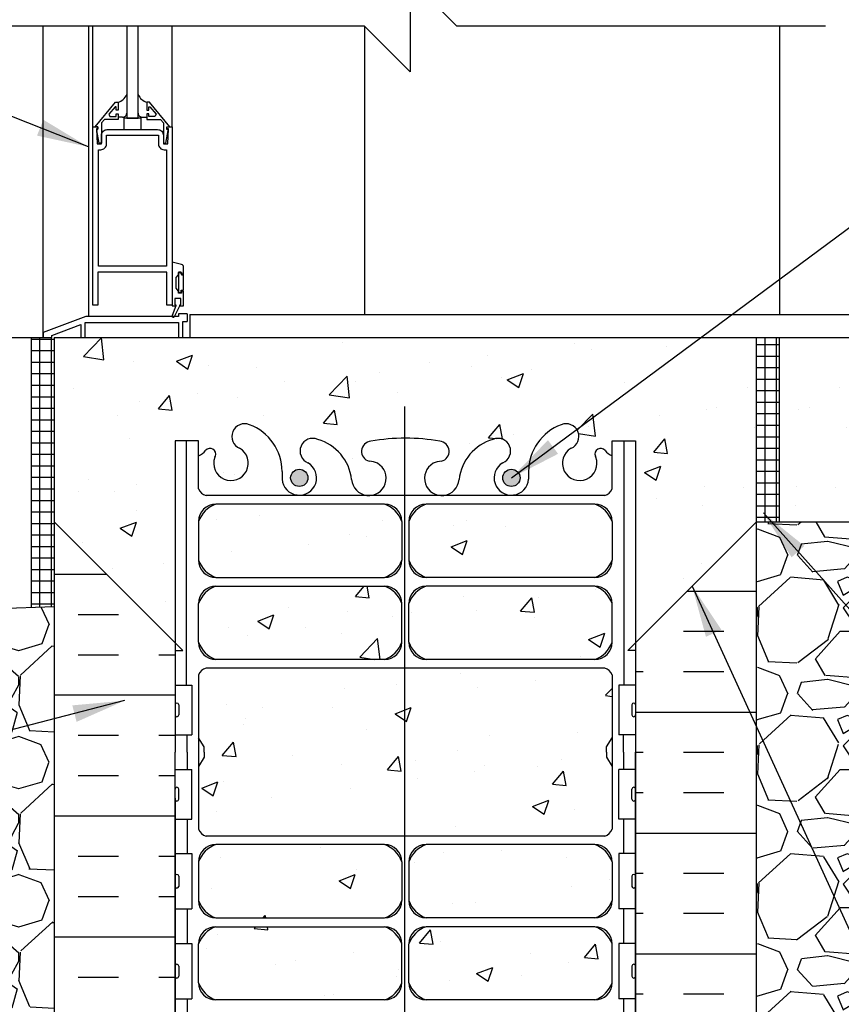
# Model space of a CAD drawing. Units: inches. Extents: x -6.4 to 46.3, y 55.7 to 149.5.
# Drawn here: x 12 to 29.9, y 96.8 to 118.1 of the extents above; entities that cross this region are included whole.
import ezdxf

# ---------------------------------------------------------------- set-up
doc = ezdxf.new("R2010")
doc.units = ezdxf.units.IN
doc.header["$LTSCALE"] = 0.5
doc.header["$MEASUREMENT"] = 0
for name, color, linetype in [('HATCH', 12, 'Continuous'), ('LINE18', 9, 'Continuous'), ('line25', 2, 'Continuous'), ('LINE3', 3, 'Continuous'), ('LINE50', 5, 'Continuous'), ('LINE9', 9, 'Continuous'), ('TEXT', 4, 'Continuous'), ('Web_Edge', 9, 'Continuous')]:
    doc.layers.add(name, color=color, linetype=linetype)
doc.styles.add('DIM', font='romans.shx', dxfattribs={"width": 0.7})
doc.dimstyles.new('ext_12', dxfattribs={"dimscale": 12, "dimtxt": 0.09375, "dimasz": 0.09375, "dimexe": 0.09375, "dimexo": 0.0625, "dimgap": 0.0625, "dimtad": 1, "dimdec": 1, "dimzin": 2, "dimdsep": 46, "dimlunit": 4, "dimtxsty": 'DIM', "dimcen": 0.09, "dimdle": 0.09375, "dimclrt": 4, "dimadec": 0, "dimazin": 0, "dimtfac": 1, "dimtdec": 1, "dimtmove": 1, "dimatfit": 3, "dimfxl": 1, "dimfrac": 2, "dimtolj": 1, "dimtzin": 0, "dimarcsym": 0})

msp = doc.modelspace()

# ---------------------------------------------------------------- hatches: boundary and pattern name
at = {"layer": 'HATCH'}
h = msp.add_hatch(dxfattribs=at)
h.set_pattern_fill('AR-CONC', color=256, scale=0.5)
h.paths.add_polyline_path([(28.0411015, 111.2434075), (12.7911015, 111.2434075), (12.7911015, 107.2434075), (15.4161015, 104.6184075), (15.4161015, 108.9993599), (15.9261004, 108.9993599), (15.926101, 108.677419, 0.1089334971), (16.0787696, 108.7906045, -0.8344002606), (16.2902738, 108.6650601), (16.2785636, 108.6437142, 2.155403934), (16.8172115, 108.838132, -1), (17.0308008, 109.3492342, -0.3112229933), (17.7397752, 108.33324), (17.7392653, 108.1682522, 1.6613820595), (18.3003484, 108.5209926, -1), (18.5139377, 109.0320948, -0.3009499256), (19.250178, 108.1597974, 1.6613820595), (19.8112611, 108.5125378, 0.0556171619), (19.6319628, 108.5581084, -0.8432432356), (19.6662793, 108.9904297, -0.0499324055), (20.4161015, 109.05485, -0.0499324055), (21.1659236, 108.9904297, -0.8432432356), (21.2002401, 108.5581084, 0.0556171619), (21.0209419, 108.5125378, 1.6613820595), (21.582025, 108.1597974, -0.3009499256), (22.3182653, 109.0320948, -1), (22.5318546, 108.5209926, 1.6613820595), (23.0929376, 108.1682522), (23.0924878, 108.3137985, -0.3161137694), (23.8014022, 109.3492342, -1), (24.0149915, 108.838132, 2.155403934), (24.5536393, 108.6437142), (24.5419291, 108.6650601, -0.8343745963), (24.7534284, 108.7906102, 0.1089398157), (24.9061051, 108.6774176), (24.9061051, 108.9993599), (25.4161015, 108.9993599), (25.4161015, 104.6177981), (28.0411015, 107.2434075)])
h.paths.add_polyline_path([(20.3398556, 107.2500544, 0.2256517541), (19.9648556, 107.6250544), (16.3011061, 107.6250544, 0.2256517541), (15.9261061, 107.2500544), (15.9261061, 106.4092485, 0.2256517541), (16.3011061, 106.0342485), (19.9648556, 106.0342485, 0.2256517541), (20.3398556, 106.4092485)], flags=17)
h.paths.add_polyline_path([(20.3398556, 105.4686269, 0.2256517541), (19.9648556, 105.8436269), (16.3011061, 105.8436269, 0.2256517541), (15.9261061, 105.4686269), (15.9261061, 104.627821, 0.2256517541), (16.3011061, 104.252821), (19.9648556, 104.252821, 0.2256517541), (20.3398556, 104.627821)])
h.paths.add_polyline_path([(24.5311051, 105.8436269), (20.8673556, 105.8436269, 0.2256517541), (20.4923556, 105.4686269), (20.4923556, 104.627821, 0.2256517541), (20.8673556, 104.252821), (24.5311051, 104.252821, 0.2256517541), (24.9061051, 104.627821), (24.9061051, 105.4686269, 0.2256517541)])
h.paths.add_polyline_path([(24.9061051, 107.2500544, 0.2256517541), (24.5311051, 107.6250544), (20.8673556, 107.6250544, 0.2256517541), (20.4923556, 107.2500544), (20.4923556, 106.4092485, 0.2256517541), (20.8673556, 106.0342485), (24.5311051, 106.0342485, 0.2256517541), (24.9061051, 106.4092485)], flags=17)
h.paths.add_polyline_path([(24.9061051, 101.9310575), (24.7861051, 102.1310575), (24.7861051, 102.2434075), (24.7861051, 102.3557575), (24.9061051, 102.5557575), (24.9061051, 103.9171973, 0.2681384485), (24.7449544, 104.0653209), (16.0872567, 104.0653209, 0.2681558505), (15.9261018, 103.9171838), (15.9261018, 102.5557508), (16.0460978, 102.3557575), (16.0460978, 102.2434075), (16.0460978, 102.1310575), (15.9261018, 101.9310641), (15.9261018, 100.5696311, 0.2681558505), (16.0872567, 100.4214941), (24.7449544, 100.4214941, 0.2681384485), (24.9061051, 100.5696176)])
h.paths.add_polyline_path([(20.3398556, 99.8589939, 0.2256517541), (19.9648556, 100.2339939), (16.3011061, 100.2339939, 0.2256517541), (15.9261061, 99.8589939), (15.9261061, 99.018188, 0.2256517541), (16.3011061, 98.643188), (19.9648556, 98.643188, 0.2256517541), (20.3398556, 99.018188)])
h.paths.add_polyline_path([(20.3398556, 98.0775664, 0.2256517541), (19.9648556, 98.4525664), (16.3011061, 98.4525664, 0.2256517541), (15.9261061, 98.0775664), (15.9261061, 97.2367605, 0.2256517541), (16.3011061, 96.8617605), (19.9648556, 96.8617605, 0.2256517541), (20.3398556, 97.2367605)])
h.paths.add_polyline_path([(24.9061051, 98.0775664, 0.2256517541), (24.5311051, 98.4525664), (20.8673556, 98.4525664, 0.2256517541), (20.4923556, 98.0775664), (20.4923556, 97.2367605, 0.2256517541), (20.8673556, 96.8617605), (24.5311051, 96.8617605, 0.2256517541), (24.9061051, 97.2367605)])
h.paths.add_polyline_path([(24.9061051, 99.8589939, 0.2256517541), (24.5311051, 100.2339939), (20.8673556, 100.2339939, 0.2256517541), (20.4923556, 99.8589939), (20.4923556, 99.018188, 0.2256517541), (20.8673556, 98.643188), (24.5311051, 98.643188, 0.2256517541), (24.9061051, 99.018188)])
h.paths.add_polyline_path([(25.4161015, 147.9355653), (21.5239236, 147.9355468), (20.5239236, 148.9355468), (20.5239236, 146.9355468), (19.5239236, 147.9355468), (15.4161015, 147.9355664), (15.4161015, 145.9446424, 0.0884161507), (15.5621045, 145.8473307), (15.6521045, 145.8473307), (15.6521045, 145.8056047, -0.2490694202), (15.7621045, 145.5984815), (15.7621045, 145.5309815, -0.4142135624), (15.6996045, 145.4684815), (15.6521045, 145.4684815), (15.6521045, 145.3984815), (15.7571045, 145.3984815, -0.1686720398), (15.9430855, 145.2488986, 0.174450119), (16.3505186, 144.9530915), (17.9313141, 144.6001323, 0.0549743364), (18.2581846, 144.5640844), (20.4161056, 144.5640844), (22.5740266, 144.5640844, 0.0549743364), (22.900897, 144.6001323), (24.4816926, 144.9530915, 0.174450119), (24.8891256, 145.2488986, -0.1686720398), (25.0751067, 145.3984815), (25.1801067, 145.3984815), (25.1801067, 145.4684815), (25.1326067, 145.4684815, -0.4142135624), (25.0701067, 145.5309815), (25.0701067, 145.5984815, -0.2490694202), (25.1801067, 145.8056047), (25.1801067, 145.8473307), (25.2701067, 145.8473307, 0.0884104074), (25.4161015, 145.9446346)])
h = msp.add_hatch(dxfattribs=at)
h.set_pattern_fill('NET', color=256, scale=2, style=0)
h.set_pattern_definition([(0, (-108.7712, -46.54237), (0, 0.25), []), (90, (-108.7712, -46.54237), (-0.25, 2e-17), [])])
h.paths.add_polyline_path([(12.7911015, 107.948069), (12.2911015, 108.0820436), (12.2911015, 105.3779266), (12.7911015, 105.3943762)])
h.paths.add_polyline_path([(12.7911015, 110.1445083), (12.2911015, 110.2337757), (12.2911015, 108.0820436), (12.7911015, 107.948069)])
h.paths.add_polyline_path([(12.7911015, 111.2434075), (12.2911015, 111.2434075), (12.2911015, 110.2337757), (12.7911015, 110.1445083)])
h = msp.add_hatch(dxfattribs=at)
h.set_pattern_fill('NET', color=256, scale=2, style=0)
h.set_pattern_definition([(0, (-93.0212, -46.66024), (0, 0.25), []), (90, (-93.0212, -46.66024), (-0.25, 2e-17), [])])
h.paths.add_polyline_path([(28.5411015, 111.2434075), (28.0411015, 111.2434075), (28.0411015, 107.2427981), (28.0760089, 107.2434075), (28.5411015, 107.2434075)])
h = msp.add_hatch(dxfattribs=at)
h.set_pattern_fill('AR-CONC', color=256, scale=0.5, style=0)
h.set_pattern_definition([(50, (2, 0), (3.5863, -0.31376), [0.375, -4.125]), (355, (2, 0), (-0.69376, 3.76096), [0.3, -3.3]), (100.4514, (2.299, -0.026), (2.89255, 3.4472), [0.3187, -3.50571]), (46.184, (2, 1), (5.3362, -0.8276), [0.5625, -6.1875]), (96.6356, (2.4447, 0.931), (4.67331, 4.8706), [0.47805, -5.25856]), (351.184, (2, 1), (4.6733, 4.8706), [0.45, -4.95]), (21, (2.5, 0.75), (2.984535, -2.013094), [0.375, -4.125]), (326, (2.5, 0.75), (1.21658, 3.62575), [0.3, -3.3]), (71.4514, (2.7487, 0.5822), (4.20111, 1.61265), [0.3187, -3.50571]), (37.5, (2, 0), (0.060799, 1.664469), [0, -3.26, 0, -3.35, 0, -3.3125]), (7.5, (2, 0), (1.315348, 1.972059), [0, -1.91, 0, -3.185, 0, -1.2625]), (327.5, (0.885, 0), (2.669112, -0.112774), [0, -1.25, 0, -3.9, 0, -5.175]), (317.5, (0.385, 0), (2.91593, 0.500525), [0, -1.625, 0, -2.59, 0, -3.675])])
h.paths.add_polyline_path([(37.738621, 107.2434253), (37.738621, 108.2434075), (38.738621, 109.2434075), (36.738621, 109.2434075), (37.738621, 110.2434075), (37.738621, 111.2434075), (28.5411015, 111.2434075), (28.5411015, 107.2428305)])
h = msp.add_hatch(dxfattribs=at)
h.set_pattern_fill('INSUL', color=256, scale=7, style=0)
h.set_pattern_definition([(0, (-2914.4409, -358.5193), (0, 2.625), []), (0, (-2914.4409, -357.6443), (0, 2.625), [0.875, -0.875]), (0, (-2914.4409, -356.7693), (0, 2.625), [0.875, -0.875])])
edge = h.paths.add_edge_path()
edge.add_line((15.4161015, 101.2434075), (15.4161015, 93.2434075))
edge.add_line((15.4161015, 101.2434075), (15.4161015, 102.6184075))
edge.add_line((15.4161015, 102.6184075), (15.4161015, 104.4484075))
edge.add_line((15.4161015, 104.4484075), (15.4161015, 104.6184075))
edge.add_line((15.4161015, 104.6184075), (12.7911015, 107.2434075))
edge.add_line((12.7911015, 107.2434075), (12.7911015, 93.2434075))
edge.add_line((12.7911015, 93.2434075), (13.2286015, 93.2434075))
edge.add_line((13.2286015, 93.2434075), (13.2286015, 93.7434075))
edge.add_line((13.2286015, 93.7434075), (14.7286015, 93.7434075))
edge.add_line((14.7286015, 93.7434075), (14.7286015, 93.2434075))
edge.add_line((14.7286015, 93.2434075), (15.1661015, 93.2434075))
h = msp.add_hatch(dxfattribs=at)
h.set_pattern_fill('INSUL', color=256, scale=7, style=0)
h.set_pattern_definition([(180, (2951.5777, -303.766), (0, 2.625), []), (180, (2951.5777, -302.891), (0, 2.625), [0.875, -0.875]), (180, (2951.5777, -302.016), (0, 2.625), [0.875, -0.875])])
h.paths.add_polyline_path([(28.0411015, 107.2434075), (25.4161015, 104.6184075), (25.4161015, 93.2434075), (26.1036015, 93.2434075), (26.1036015, 93.7434075), (27.6036015, 93.7434075), (27.6036015, 93.2434075), (28.0411015, 93.2434075)])
h = msp.add_hatch(dxfattribs=at)
h.set_pattern_fill('GRAVEL', color=256, scale=3, style=0)
h.set_pattern_definition([(228.0128, (30.2011, 88.49827), (-23.9999947, -27.000004), [0.40361, -39.95726]), (184.9697, (29.9311, 88.19827), (36.00000315, 2.9999739), [0.6926, -68.56777]), (132.5104, (29.2411, 88.13827), (29.9999722, -33.000026), [0.48836, -48.3481]), (267.2737, (28.0711, 87.38827), (2.99998805, 60.0000009), [0.63071, -62.44067]), (292.8337, (28.0411, 86.75827), (-15.0000297, 35.9999892), [0.61847, -61.22812]), (357.2737, (28.2811, 86.18827), (-60.0000009, 2.99998805), [0.63071, -62.44067]), (37.6942, (28.9111, 86.15827), (-39.00002204, -29.9999712), [0.83409, -82.57455]), (72.2553, (29.5711, 86.66827), (21.0000323, 65.9999887), [0.78746, -77.95896]), (121.4296, (29.8111, 87.41827), (-24.0000247, 38.9999851), [0.63285, -62.65222]), (175.2364, (29.4811, 87.95827), (33.0000028, -2.9999746), [0.7225, -35.40229]), (222.3974, (28.7611, 88.01827), (-36.00002205, -32.99997625), [0.934344, -92.500125]), (138.8141, (31.0411, 87.35827), (-21.000009, 17.999992), [0.3189, -31.57153]), (171.4692, (30.8011, 87.56827), (38.9999949, -6.0000237), [0.60671, -60.06453]), (225, (30.201, 87.6583), (-3e-16, -3), [0.42426, -3.81838]), (203.1986, (29.9911, 88.01827), (14.999999, 6.000004), [0.22847, -22.61885]), (291.8014, (29.7811, 87.9283), (-3, 9.000001), [0.3231, -15.83239]), (30.9638, (29.9011, 87.62827), (8.999994, 6.000007), [0.52479, -16.96807]), (161.565, (30.3511, 87.8983), (6, -2.999995), [0.37947, -9.10736]), (16.3895, (28.0411, 87.92827), (30.0000066, 8.9999781), [0.5316, -52.62853]), (70.3462, (28.5511, 88.07827), (-11.9999857, -33.0000064), [0.44598, -44.15222]), (293.1986, (30.3511, 88.49827), (-6.000004, 14.999999), [0.45694, -22.39037]), (343.6105, (30.5311, 88.07827), (-30.0000066, 8.9999781), [0.5316, -52.62853]), (339.444, (28.0411, 86.06827), (-15.0000055, 5.999988), [0.51264, -25.11937]), (294.7751, (28.5211, 85.88827), (-14.9999766, 33.0000103), [0.42953, -42.52393]), (66.8014, (30.3811, 85.49827), (6.000004, 14.999999), [0.45694, -22.39037]), (17.354, (30.5611, 85.91827), (-39.000006, -11.9999835), [0.50289, -49.78627]), (69.444, (28.9111, 85.49827), (-5.999988, -15.0000055), [0.25632, -25.3757]), (101.31, (30.2011, 85.4983), (-2.999993, 12.000002), [0.15297, -15.14409]), (165.9638, (30.1711, 85.6483), (9.000002, -2.999994), [0.61847, -11.75085]), (186.009, (29.5711, 85.79827), (29.9999993, 2.999998), [0.57315, -56.74177]), (303.69, (29.9011, 87.3583), (-3.000004, 6), [0.43267, -10.384]), (353.1572, (30.1411, 86.99827), (50.9999981, -6.000024), [0.75538, -74.78269]), (60.9454, (30.8911, 86.90827), (-12, -21.000001), [0.30887, -30.57802]), (90, (31.041, 87.1783), (-3, 3), [0.18, -2.82]), (120.2564, (29.5111, 85.88827), (11.9999847, -21.0000074), [0.41677, -41.26056]), (48.0128, (29.3011, 86.24827), (23.9999947, 27.000004), [0.80722, -39.55366]), (0, (29.841, 86.8483), (3, 3), [0.78, -2.22]), (325.3048, (30.6211, 86.84827), (-29.9999828, 21.0000258), [0.47434, -46.95982]), (254.0546, (31.0111, 86.57827), (-3, -12), [0.4368, -21.40352]), (207.646, (30.8911, 86.15827), (-56.9999874, -30.00002314), [0.711195, -70.40842]), (175.4261, (30.2611, 85.82827), (-39.0000017, 2.9999844), [0.7524, -74.48722])])
edge = h.paths.add_edge_path()
edge.add_line((28.0411015, 107.2427981), (28.0411015, 93.2434075))
edge.add_line((28.0411015, 93.2434075), (28.0411015, 85.4982726))
edge.add_line((28.0411015, 85.4982726), (28.7151835, 85.4982726))
edge.add_spline(control_points=[(28.7151835, 85.4982726), (28.8234498, 86.1436092), (29.5846742, 90.748652), (30.1933697, 97.6716903), (33.7793552, 104.5703418), (36.667797, 106.0707734), (37.4627027, 106.4836956)], knot_values=[0, 0, 0, 0, 1.9620139328, 13.9997916935, 21.004381024, 23.6639904352, 23.6639904352, 23.6639904352, 23.6639904352], degree=3, periodic=0)
edge.add_line((37.4627027, 106.4836956), (37.4627027, 107.2434075))
edge.add_line((37.4627027, 107.2434075), (28.0411015, 107.2427981))
h = msp.add_hatch(dxfattribs=at)
h.set_pattern_fill('GRAVEL', color=256, scale=3, style=0)
h.set_pattern_definition([(228.01279, (2.16, 3), (-24, -27), [0.40361, -39.957264]), (184.96974, (1.89, 2.7), (36, 3), [0.692604, -68.567774]), (132.51045, (1.2, 2.64), (30, -33), [0.488364, -48.3481]), (267.27369, (0.03, 1.89), (3, 60), [0.630714, -62.440674]), (292.83365, (0, 1.26), (-15, 36), [0.618465, -61.22812]), (357.27369, (0.24, 0.69), (-60, 3), [0.630714, -62.440674]), (37.69424, (0.87, 0.66), (-39, -30), [0.834087, -82.574546]), (72.25533, (1.53, 1.17), (21, 66), [0.787464, -77.958964]), (121.42957, (1.77, 1.92), (-24, 39), [0.63285, -62.65222]), (175.23636, (1.44, 2.46), (33, -3), [0.722496, -35.40229]), (222.39744, (0.72, 2.52), (-36, -33), [0.934344, -92.500125]), (138.81407, (3, 1.86), (-21, 18), [0.3189, -31.571534]), (171.46923, (2.76, 2.07), (39, -6), [0.60671, -60.064534]), (225, (2.16, 2.16), (-3e-16, -3), [0.42426, -3.81838]), (203.1986, (1.95, 2.52), (15, 6), [0.228474, -22.618845]), (291.8014, (1.74, 2.43), (-3, 9), [0.32311, -15.832385]), (30.96376, (1.86, 2.13), (9, 6), [0.52479, -16.96807]), (161.565, (2.31, 2.4), (6, -3), [0.37947, -9.10736]), (16.38954, (0, 2.43), (30, 9), [0.5316, -52.628535]), (70.34618, (0.51, 2.58), (-12, -33), [0.44598, -44.152223]), (293.1986, (2.31, 3), (-6, 15), [0.456945, -22.390374]), (343.61046, (2.49, 2.58), (-30, 9), [0.5316, -52.628535]), (339.44395, (0, 0.57), (-15, 6), [0.51264, -25.11937]), (294.77514, (0.48, 0.39), (-15, 33), [0.429534, -42.52393]), (66.8014, (2.34, 0), (6, 15), [0.456945, -22.390374]), (17.35402, (2.52, 0.42), (-39, -12), [0.502893, -49.78627]), (69.44395, (0.87, 0), (-6, -15), [0.25632, -25.37569]), (101.30993, (2.16, 0), (-3, 12), [0.15297, -15.14409]), (165.96376, (2.13, 0.15), (9, -3), [0.618465, -11.75085]), (186.009, (1.53, 0.3), (30, 3), [0.57315, -56.74177]), (303.6901, (1.86, 1.86), (-3, 6), [0.432666, -10.38399]), (353.15723, (2.1, 1.5), (51, -6), [0.75538, -74.78269]), (60.9454, (2.85, 1.41), (-12, -21), [0.30887, -30.57802]), (90, (3, 1.68), (-3, 3), [0.18, -2.82]), (120.25644, (1.47, 0.39), (12, -21), [0.41677, -41.26056]), (48.01279, (1.26, 0.75), (24, 27), [0.807216, -39.553656]), (0, (1.8, 1.35), (3, 3), [0.78, -2.22]), (325.30485, (2.58, 1.35), (30, -21), [0.47434, -46.95982]), (254.0546, (2.97, 1.08), (-3, -12), [0.436806, -21.403524]), (207.64598, (2.85, 0.66), (-57, -30), [0.711195, -70.40842]), (175.42608, (2.22, 0.33), (-39, 3), [0.752397, -74.48722])])
edge = h.paths.add_edge_path()
edge.add_spline(control_points=[(3.6454185, 104.5412254), (4.4249358, 103.8098118), (7.9157733, 100.5343923), (10.6322001, 94.0770544), (11.5642873, 88.1557014), (11.5433141, 85.8797838), (11.5397984, 85.4982726)], knot_values=[0, 0, 0, 0, 3.198205599, 14.3222163826, 20.0019970821, 21.1458384356, 21.1458384356, 21.1458384356, 21.1458384356], degree=3, periodic=0)
edge.add_line((11.5397984, 85.4982726), (12.7911015, 85.4982726))
edge.add_line((12.7911015, 85.4982726), (12.7911015, 97.1184075))
edge.add_line((12.7911015, 97.1184075), (12.7911015, 101.7434075))
edge.add_line((12.7911015, 101.7434075), (12.7911015, 105.3943762))
edge.add_line((12.7911015, 105.3943762), (11.7911015, 105.361477))
edge.add_line((11.7911015, 105.361477), (3.6454185, 105.0934906))
edge.add_line((3.6454185, 105.0934906), (3.6454185, 104.5412254))
at = {"layer": 'LINE3'}
for points in [[(18.3007366, 108.1960092, 1), (17.9257366, 108.1960092, 1)], [(17.9257366, 108.1960092, 1), (18.3007366, 108.1960092, 1)], [(22.9064663, 108.1960092, 1), (22.5314663, 108.1960092, 1)], [(22.5314663, 108.1960092, 1), (22.9064663, 108.1960092, 1)]]:
    msp.add_hatch(color=256, dxfattribs=at).paths.add_polyline_path(points)

# ---------------------------------------------------------------- linework, layer by layer
at = {"layer": 'HATCH', "color": 12}
for p, q in [((13.6277706, 115.8191608), (13.6277706, 118.0103296)), ((15.3517706, 115.8191608), (15.3517706, 118.0103296)), ((19.5319803, 118.0022728), (19.5319803, 111.7434075)), ((14.2757203, 116.0225975), (14.1772706, 116.0225975)), ((14.7038209, 116.0225975), (14.8022706, 116.0225975))]:
    msp.add_line(p, q, dxfattribs=at)
for centre, radius, start, end in [((14.0863332, 116.6395609), 0.3052597, 287.32965534, 335.80148877), ((14.893208, 116.6395609), 0.3052597, 204.19851123, 252.67034466), ((14.2757203, 116.1116478), 0.0890503, 269.99997, 0), ((14.7038209, 116.1116478), 0.0890503, 180, 270.00003)]:
    msp.add_arc(centre, radius, start, end, dxfattribs=at)
at = {"layer": 'LINE18'}
for p, q in [((14.3647706, 118.0103296), (14.3647706, 116.0066608)), ((14.6147706, 116.0066608), (14.6147706, 118.0103296)), ((14.3647706, 116.0066608), (14.6147706, 116.0066608)), ((13.4762896, 111.6962932), (12.5544156, 111.3525452)), ((13.4606636, 111.2587932), (13.4606636, 111.5712932)), ((13.4606636, 111.5712932), (15.4919156, 111.5712932)), ((15.4919156, 111.6962932), (13.4762896, 111.6962932)), ((15.6794156, 111.7587932), (15.4919156, 111.7587932)), ((15.4919156, 111.7587932), (15.4919156, 111.6962932)), ((15.4919156, 111.5712932), (15.4919156, 111.2587932)), ((15.5856636, 111.2587932), (15.5856636, 111.5910612)), ((15.5856636, 111.5910612), (15.6794156, 111.5910612)), ((15.6794156, 111.7587932), (15.6794156, 111.5910612)), ((12.7419156, 111.2890532), (13.3669156, 111.5221042)), ((13.3669156, 111.5221042), (13.3669156, 111.2587932)), ((12.5544156, 111.3525452), (12.5544156, 111.2434075)), ((12.7419156, 111.2434075), (12.7419156, 111.2890532))]:
    msp.add_line(p, q, dxfattribs=at)
for points in [[(13.7167706, 115.7351608), (13.7167706, 115.7551608), (13.7397706, 115.7551608), (13.7397706, 115.8191608), (13.6796496, 115.8191608), (14.1192706, 116.3491608), (14.1772706, 116.3491608), (14.1772706, 116.1801608), (14.1372706, 116.1801608), (14.1372706, 116.2524207), (14.1138097, 116.2524207), (13.9772959, 116.08973), (14.0018094, 116.0371608), (14.1372706, 116.0371608), (14.1372706, 116.0961608), (14.1772706, 116.0961608), (14.1772706, 115.9781608), (13.8836783, 115.9781608), (13.8177706, 115.8996151), (13.8177706, 115.4631608), (13.7657706, 115.4631608)], [(15.2397706, 115.7551608), (15.2397706, 115.8191608), (15.2998916, 115.8191608), (14.8602706, 116.3491608), (14.8022706, 116.3491608), (14.8022706, 116.1801608), (14.8422706, 116.1801608), (14.8422706, 116.2524207), (14.8657315, 116.2524207), (15.0022453, 116.08973), (14.9777318, 116.0371608), (14.8422706, 116.0371608), (14.8422706, 116.0961608), (14.8022706, 116.0961608), (14.8022706, 115.9781608), (15.0958629, 115.9781608), (15.1617706, 115.8996151), (15.1617706, 115.4631608), (15.2137706, 115.4631608), (15.2627706, 115.7351608), (15.2627706, 115.7551608)], [(15.6017706, 112.2671608), (15.6017706, 112.6181608), (15.5487706, 112.6181608), (15.5487706, 112.6641608), (15.4927706, 112.6641608), (15.4927706, 112.2211608), (15.5487706, 112.2211608), (15.5487706, 112.2671608)]]:
    msp.add_lwpolyline(points, close=True, dxfattribs=at)
for points in [[(14.6772706, 115.7566608), (14.6772706, 116.0066608), (14.3022706, 116.0066608), (14.3022706, 115.7566608)], [(15.5217706, 111.9290308), (15.6017706, 111.9290308), (15.6017706, 112.2490308), (15.5527706, 112.2490308), (15.5527706, 112.2040308), (15.4877706, 112.2040308), (15.4877706, 112.2510308), (15.4377706, 112.3120308), (15.4377706, 112.5430308), (15.4877706, 112.6040308), (15.4877706, 112.6510308), (15.5527706, 112.6510308), (15.5527706, 112.6060308), (15.6017706, 112.6060308), (15.6017706, 112.7660308), (15.5987706, 112.7860308), (15.5887706, 112.8030308), (15.5747706, 112.8170308), (15.5557706, 112.8260308), (15.3517706, 112.8810308), (15.3517706, 111.9290308), (15.4317706, 111.9290308), (15.3507706, 111.7200308), (15.3487706, 111.7090308), (15.3557706, 111.6900308), (15.3707706, 111.6810308), (15.3887706, 111.6820308), (15.4027706, 111.6960308), (15.5217706, 111.9290308), (15.5217706, 111.9510308), (15.5417706, 111.9510308), (15.5417706, 112.0860308), (15.4117706, 112.0860308), (15.4117706, 111.9510308), (15.4317706, 111.9510308), (15.4317706, 111.9290308)]]:
    msp.add_lwpolyline(points, dxfattribs=at)
for points in [[(15.2397706, 115.8191608), (15.3517706, 115.8191608), (15.3517706, 111.9441608), (15.2397706, 111.9441608), (15.2397706, 112.6629108), (13.7397706, 112.6629108), (13.7397706, 111.9441608), (13.6277706, 111.9441608), (13.6277706, 115.8191608), (13.7397706, 115.8191608), (13.7397706, 115.7691608), (13.7077706, 115.7691608), (13.7240206, 115.4451608), (13.8177706, 115.4451608), (13.8177706, 115.6316608, -0.4142135624), (13.9427706, 115.7566608), (15.0367706, 115.7566608, -0.4142135624), (15.1617706, 115.6316608), (15.1617706, 115.4451608), (15.2555206, 115.4451608), (15.2717706, 115.7691608), (15.2397706, 115.7691608)], [(13.7527706, 112.7879108), (13.7527706, 115.3201608), (13.8017706, 115.3201608, 0.4142135624), (13.9267706, 115.4451608), (13.9267706, 115.6316608), (15.0527706, 115.6316608), (15.0527706, 115.4451608, 0.4142135624), (15.1777706, 115.3201608), (15.2267706, 115.3201608), (15.2267706, 112.7879108), (13.7527706, 112.7879108)]]:
    msp.add_lwpolyline(points, format="xyb", close=True, dxfattribs=at)
at = {"layer": 'line25', "color": 12}
msp.add_line((13.5321052, 118.0103296), (13.5321052, 111.6962932), dxfattribs=at)
at = {"layer": 'line25'}
for p, q in [((12.2911015, 111.2434075), (12.2911015, 105.3779266)), ((28.0411015, 107.2427981), (28.0411015, 111.2434075)), ((28.5411015, 107.2434075), (28.5411015, 111.2434075)), ((15.5861015, 104.4484075), (12.7911015, 107.2434075)), ((28.0411015, 107.2434075), (25.2467501, 104.4484075)), ((25.4161015, 107.2427981), (25.4161015, 93.2434075)), ((25.4161015, 104.6184075), (25.4161015, 93.2434075)), ((15.4161015, 104.4484075), (15.5861015, 104.4484075)), ((25.4161015, 104.4484075), (25.2467501, 104.4484075)), ((15.4161015, 103.6984075), (15.7810541, 103.6984075)), ((15.7810541, 103.6984075), (15.7810541, 102.6184075)), ((25.4161015, 103.6984075), (25.0511489, 103.6984075)), ((25.0511489, 103.6984075), (25.0511489, 102.6184075)), ((15.4161015, 102.6184075), (15.7810541, 102.6184075)), ((25.4161015, 102.6184075), (25.0511489, 102.6184075)), ((15.4161015, 101.8684075), (15.7810541, 101.8684075)), ((15.7810541, 100.7884075), (15.7810541, 101.8684075)), ((25.4161015, 101.8684075), (25.0511489, 101.8684075)), ((25.0511489, 100.7884075), (25.0511489, 101.8684075)), ((15.4161015, 101.2434075), (15.4161015, 93.2434075)), ((15.4161015, 100.7884075), (15.7810541, 100.7884075)), ((25.4161015, 100.7884075), (25.0511489, 100.7884075)), ((15.4161015, 100.0384075), (15.7810541, 100.0384075)), ((15.7810541, 100.0384075), (15.7810541, 98.8384075)), ((25.4161015, 100.0384075), (25.0511489, 100.0384075)), ((25.0511489, 100.0384075), (25.0511489, 98.8384075)), ((15.4161015, 98.8384075), (15.7810541, 98.8384075)), ((25.4161015, 98.8384075), (25.0511489, 98.8384075)), ((15.4161015, 98.0884075), (15.7810541, 98.0884075)), ((15.7810541, 98.0884075), (15.7810541, 96.8884075)), ((25.4161015, 98.0884075), (25.0511489, 98.0884075)), ((25.0511489, 98.0884075), (25.0511489, 96.8884075)), ((15.4161015, 96.8884075), (15.7810541, 96.8884075)), ((25.4161015, 96.8884075), (25.0511489, 96.8884075))]:
    msp.add_line(p, q, dxfattribs=at)
at = {"layer": 'LINE3'}
msp.add_line((20.3989236, 109.7433695), (20.3989236, 86.4982346), dxfattribs=at)
for centre in [(18.1132366, 108.1960092), (18.1132366, 108.1960092), (22.7189663, 108.1960092), (22.7189663, 108.1960092)]:
    msp.add_circle(centre, 0.1875, dxfattribs=at)
at = {"layer": 'LINE50'}
for p, q in [((8.1036015, 111.2434075), (12.7419156, 111.2434075)), ((12.7911015, 111.2434075), (28.0411015, 111.2434075)), ((12.7911015, 111.2434075), (12.7911015, 93.2434075)), ((28.0411015, 111.2434075), (37.738621, 111.2434075)), ((28.0411015, 107.2427981), (37.738621, 107.2434253)), ((28.0411015, 93.2434075), (28.0411015, 107.2434075)), ((12.7911015, 105.3943762), (3.6454185, 105.0934906))]:
    msp.add_line(p, q, dxfattribs=at)
at = {"layer": 'LINE9'}
for p, q in [((20.5239236, 119.0103296), (20.5239236, 117.0103296)), ((20.5239236, 119.0103296), (21.5239236, 118.0103296)), ((11.5411015, 118.0103296), (19.5239236, 118.0103296)), ((12.5411015, 118.0103296), (12.5411015, 111.2434075)), ((20.5239236, 117.0103296), (19.5239236, 118.0103296)), ((21.5239236, 118.0103296), (29.5411015, 118.0103296)), ((28.5411015, 118.0103296), (28.5411015, 111.7434075)), ((15.4161051, 103.2684075), (15.4161051, 103.0484075)), ((15.4561051, 103.3084075), (15.4561051, 103.3084075)), ((15.4961051, 103.2684075), (15.4961051, 103.0484075)), ((25.3360978, 103.2684075), (25.3360978, 103.0484075)), ((25.3760978, 103.3084075), (25.3760978, 103.3084075)), ((25.4160978, 103.2684075), (25.4160978, 103.0484075)), ((15.4161015, 103.2134075), (15.4161051, 103.2134075)), ((15.4161015, 103.1034075), (15.4161051, 103.1034075)), ((25.4161015, 103.2134075), (25.4160978, 103.2134075)), ((25.4161015, 103.1034075), (25.4160978, 103.1034075)), ((15.4561051, 103.0084075), (15.4561051, 103.0084075)), ((25.3760978, 103.0084075), (25.3760978, 103.0084075)), ((15.4161015, 101.3834075), (15.4161051, 101.3834075)), ((15.4161051, 101.2184075), (15.4161051, 101.4384075)), ((15.4561051, 101.4784075), (15.4561051, 101.4784075)), ((15.4961051, 101.2184075), (15.4961051, 101.4384075)), ((25.3360978, 101.2184075), (25.3360978, 101.4384075)), ((25.3760978, 101.4784075), (25.3760978, 101.4784075)), ((25.4160978, 101.2184075), (25.4160978, 101.4384075)), ((25.4161015, 101.3834075), (25.4160978, 101.3834075)), ((15.4161015, 101.2734075), (15.4161051, 101.2734075)), ((15.4561051, 101.1784075), (15.4561051, 101.1784075)), ((25.3760978, 101.1784075), (25.3760978, 101.1784075)), ((25.4161015, 101.2734075), (25.4160978, 101.2734075)), ((15.4161015, 99.4934075), (15.4161051, 99.4934075)), ((15.4161051, 99.5484075), (15.4161051, 99.3284075)), ((15.4561051, 99.5884075), (15.4561051, 99.5884075)), ((15.4961051, 99.5484075), (15.4961051, 99.3284075)), ((25.3360978, 99.5484075), (25.3360978, 99.3284075)), ((25.3760978, 99.5884075), (25.3760978, 99.5884075)), ((25.4160978, 99.5484075), (25.4160978, 99.3284075)), ((25.4161015, 99.4934075), (25.4160978, 99.4934075)), ((15.4161015, 99.3834075), (15.4161051, 99.3834075)), ((15.4561051, 99.2884075), (15.4561051, 99.2884075)), ((25.3760978, 99.2884075), (25.3760978, 99.2884075)), ((25.4161015, 99.3834075), (25.4160978, 99.3834075)), ((15.4161015, 97.5434075), (15.4161051, 97.5434075)), ((15.4161051, 97.5984075), (15.4161051, 97.3784075)), ((15.4961051, 97.5984075), (15.4961051, 97.3784075)), ((25.3360978, 97.5984075), (25.3360978, 97.3784075)), ((25.4160978, 97.5984075), (25.4160978, 97.3784075)), ((25.4161015, 97.5434075), (25.4160978, 97.5434075)), ((15.4161015, 97.4334075), (15.4161051, 97.4334075)), ((15.4561051, 97.3384075), (15.4561051, 97.3384075)), ((25.3760978, 97.3384075), (25.3760978, 97.3384075)), ((25.4161015, 97.4334075), (25.4160978, 97.4334075))]:
    msp.add_line(p, q, dxfattribs=at)
for centre, start, end in [((15.4561051, 103.2684075), 90, 180), ((15.4561051, 103.2684075), 0, 90), ((25.3760978, 103.2684075), 90, 180), ((25.3760978, 103.2684075), 360, 90), ((15.4561051, 103.0484075), 180, 270), ((15.4561051, 103.0484075), 270, 0), ((25.3760978, 103.0484075), 180, 270), ((25.3760978, 103.0484075), 270, 0), ((15.4561051, 101.4384075), 90, 180), ((15.4561051, 101.4384075), 360, 90), ((25.3760978, 101.4384075), 90, 180), ((25.3760978, 101.4384075), 0, 90), ((15.4561051, 101.2184075), 180, 270), ((15.4561051, 101.2184075), 270, 0), ((25.3760978, 101.2184075), 180, 270), ((25.3760978, 101.2184075), 270, 0), ((15.4561051, 99.5484075), 90, 180), ((15.4561051, 99.5484075), 0, 90), ((25.3760978, 99.5484075), 90, 180), ((25.3760978, 99.5484075), 360, 90), ((15.4561051, 99.3284075), 180, 270), ((15.4561051, 99.3284075), 270, 0), ((25.3760978, 99.3284075), 180, 270), ((25.3760978, 99.3284075), 270, 0), ((15.4561051, 97.5984075), 90, 180), ((15.4561051, 97.5984075), 0, 90), ((25.3760978, 97.5984075), 90, 180), ((25.3760978, 97.5984075), 360, 90), ((15.4561051, 97.3784075), 180, 270), ((15.4561051, 97.3784075), 270, 0), ((25.3760978, 97.3784075), 180, 270), ((25.3760978, 97.3784075), 270, 0)]:
    msp.add_arc(centre, 0.04, start, end, dxfattribs=at)
at = {"layer": 'Web_Edge'}
for p, q in [((15.7377342, 111.7434075), (37.738621, 111.7434075)), ((15.7377342, 111.7434075), (15.7377342, 111.2434075)), ((15.9261004, 108.9993599), (15.4161015, 108.9993599)), ((15.9261022, 107.9606902), (15.9261004, 108.9993599)), ((24.9061051, 108.9993599), (25.4161015, 108.9993599)), ((24.9061051, 107.960678), (24.9061051, 108.9993599)), ((16.2785636, 108.6437142), (16.2902738, 108.6650601)), ((24.5536393, 108.6437142), (24.5419291, 108.6650601)), ((17.7397752, 108.33324), (17.7392653, 108.1682522)), ((23.0924278, 108.33324), (23.0929376, 108.1682522)), ((24.7449544, 107.8125544), (16.0872567, 107.8125544)), ((19.9648556, 107.6250544), (16.3011061, 107.6250544)), ((24.5311051, 107.6250544), (20.8673556, 107.6250544)), ((15.9261061, 107.2500544), (15.9261061, 106.4092485)), ((20.3398556, 107.2500544), (20.3398556, 106.4092485)), ((20.4923556, 107.2508704), (20.4923556, 106.4100645)), ((24.9061051, 107.2500544), (24.9061051, 106.4092485)), ((16.3011061, 106.0342485), (19.9648556, 106.0342485)), ((24.5311051, 106.0342485), (20.8673556, 106.0342485)), ((16.3011061, 105.8436269), (19.9648556, 105.8436269)), ((24.5311051, 105.8436269), (20.8673556, 105.8436269)), ((15.9261061, 104.627821), (15.9261061, 105.4686269)), ((20.3398556, 104.627821), (20.3398556, 105.4686269)), ((20.4923556, 104.627005), (20.4923556, 105.4678109)), ((24.9061051, 104.627821), (24.9061051, 105.4686269)), ((19.9648556, 104.252821), (16.3011061, 104.252821)), ((24.5311051, 104.252821), (20.8673556, 104.252821)), ((15.9261018, 103.9171838), (15.9261018, 100.5696311)), ((24.7449544, 104.0653209), (16.0872567, 104.0653209)), ((24.9061051, 103.9171973), (24.9061051, 100.5696176)), ((16.0460978, 102.3557575), (15.9260978, 102.5557575)), ((16.0460978, 102.3557575), (15.9260978, 102.5557575)), ((24.7861051, 102.3557575), (24.9061051, 102.5557575)), ((24.7861051, 102.3557575), (24.9061051, 102.5557575)), ((16.0460978, 102.2434075), (16.0460978, 102.3557575)), ((16.0460978, 102.2434075), (16.0460978, 102.3557575)), ((16.0460978, 102.2434075), (16.0460978, 102.1310575)), ((16.0460978, 102.2434075), (16.0460978, 102.1310575)), ((24.7861051, 102.2434075), (24.7861051, 102.3557575)), ((24.7861051, 102.2434075), (24.7861051, 102.3557575)), ((24.7861051, 102.2434075), (24.7861051, 102.1310575)), ((24.7861051, 102.2434075), (24.7861051, 102.1310575)), ((16.0460978, 102.1310575), (15.9260978, 101.9310575)), ((16.0460978, 102.1310575), (15.9260978, 101.9310575)), ((24.7861051, 102.1310575), (24.9061051, 101.9310575)), ((24.7861051, 102.1310575), (24.9061051, 101.9310575)), ((24.7449544, 100.4214941), (16.0872567, 100.4214941)), ((19.9648556, 100.2339939), (16.3011061, 100.2339939)), ((24.5311051, 100.2339939), (20.8673556, 100.2339939)), ((15.9261061, 99.8589939), (15.9261061, 99.018188)), ((20.3398556, 99.8589939), (20.3398556, 99.018188)), ((20.4923556, 99.8598099), (20.4923556, 99.019004)), ((24.9061051, 99.8589939), (24.9061051, 99.018188)), ((16.3011061, 98.643188), (19.9648556, 98.643188)), ((24.5311051, 98.643188), (20.8673556, 98.643188)), ((16.3011061, 98.4525664), (19.9648556, 98.4525664)), ((24.5311051, 98.4525664), (20.8673556, 98.4525664)), ((15.9261061, 97.2367605), (15.9261061, 98.0775664)), ((20.3398556, 97.2367605), (20.3398556, 98.0775664)), ((20.4923556, 97.2359445), (20.4923556, 98.0767504)), ((24.9061051, 97.2367605), (24.9061051, 98.0775664)), ((19.9648556, 96.8617605), (16.3011061, 96.8617605)), ((24.5311051, 96.8617605), (20.8673556, 96.8617605))]:
    msp.add_line(p, q, dxfattribs=at)
for points in [[(15.4161015, 108.9993599), (15.4161015, 102.2434075)], [(15.6661015, 104.4484075), (15.6661015, 108.9993599)], [(25.1661015, 104.4484075), (25.1661015, 108.9993599)], [(25.4161015, 108.9993599), (25.4161015, 102.2434075)], [(15.6661015, 103.6984075), (15.6661015, 104.4484075)], [(25.1661015, 103.6984075), (25.1661015, 104.4484075)], [(15.6760978, 102.2434075), (15.6760978, 102.6184075)], [(25.1561051, 102.2434075), (25.1561051, 102.6184075)], [(15.4161015, 95.3721406), (15.4161015, 102.2434075)], [(15.6760978, 102.2434075), (15.6760978, 101.8684075)], [(25.1561051, 102.2434075), (25.1561051, 101.8684075)], [(25.4161015, 95.3721406), (25.4161015, 102.2434075)], [(15.6760978, 100.7884075), (15.6760978, 100.0384075)], [(25.1561051, 100.7884075), (25.1561051, 100.0384075)], [(15.6760978, 98.8384075), (15.6760978, 98.0884075)], [(25.1561051, 98.8384075), (25.1561051, 98.0884075)], [(15.6760978, 96.8884075), (15.6760978, 96.1384075)], [(25.1561051, 96.8884075), (25.1561051, 96.1384075)]]:
    msp.add_lwpolyline(points, dxfattribs=at)
for centre, radius, start, end in [((16.9240061, 109.0936831), 0.2769683, 67.31997993, 247.31997993), ((16.6482078, 108.3268926), 1.0915858, 0.3331689, 69.48254034), ((24.1839951, 108.3268926), 1.0915858, 110.51745966, 179.6668311), ((23.9081968, 109.0936831), 0.2769683, 292.68002007, 112.68002007), ((18.407143, 108.7765437), 0.2769683, 67.31997993, 247.31997993), ((18.2230672, 108.039742), 1.0341034, 6.66685507, 73.66351085), ((20.3629242, 105.277814), 3.7774104, 89.19338025, 100.62754822), ((20.4692787, 105.277814), 3.7774104, 79.37245178, 90.80661975), ((22.6091357, 108.039742), 1.0341034, 106.33648915, 173.33314493), ((22.4250599, 108.7765437), 0.2769683, 292.68002007, 112.68002007), ((16.1730951, 108.708582), 0.125, 339.62427225, 138.98732192), ((16.6300997, 108.5131486), 0.375, 159.62427225, 60.06847087), ((19.6861553, 108.7713293), 0.22, 95.18346528, 255.73960357), ((21.1460477, 108.7713293), 0.22, 284.26039643, 84.81653472), ((24.2021032, 108.5131486), 0.375, 119.93152913, 20.37572775), ((24.6591078, 108.708582), 0.125, 41.01267808, 200.37572775), ((15.7457595, 109.0802252), 0.4413342, 294.11867622, 318.98732192), ((25.0864434, 109.0802252), 0.4413342, 221.01267808, 245.88177298), ((18.1132366, 108.1960092), 0.375, 184.2448426, 60.06847087), ((19.6241493, 108.1875544), 0.375, 184.2448426, 60.06847087), ((19.5174051, 107.7318679), 0.8341444, 69.37290551, 82.10630163), ((21.2080536, 108.1875544), 0.375, 119.93152913, 355.7551574), ((21.3147978, 107.7318679), 0.8341444, 97.89369837, 110.62709449), ((22.7189663, 108.1960092), 0.375, 119.93152913, 355.7551574), ((16.1348556, 108.026063), 0.21875, 197.38820978, 257.43220171), ((24.6973556, 108.026063), 0.21875, 282.56779829, 342.60826514), ((16.5079144, 107.0432461), 0.6174712, 109.5681562, 160.4318438), ((16.3011061, 107.2500544), 0.375, 90, 180), ((19.7580472, 107.0432461), 0.6174712, 19.5681562, 70.4318438), ((19.9648556, 107.2500544), 0.375, 360, 90), ((21.0741639, 107.0432461), 0.6174712, 109.5681562, 160.4318438), ((20.8673556, 107.2500544), 0.375, 90, 180), ((24.3242967, 107.0432461), 0.6174712, 19.5681562, 70.4318438), ((24.5311051, 107.2500544), 0.375, 360, 90), ((16.5079144, 106.6160569), 0.6174712, 199.5681562, 250.4318438), ((16.3011061, 106.4092485), 0.375, 180, 270), ((19.7580472, 106.6160569), 0.6174712, 289.5681562, 340.4318438), ((19.9648556, 106.4092485), 0.375, 270, 0), ((21.0741639, 106.6160569), 0.6174712, 199.5681562, 250.4318438), ((20.8673556, 106.4092485), 0.375, 180, 270), ((24.3242967, 106.6160569), 0.6174712, 289.5681562, 340.4318438), ((24.5311051, 106.4092485), 0.375, 270, 0), ((16.5079144, 105.2618186), 0.6174712, 109.5681562, 160.4318438), ((16.3011061, 105.4686269), 0.375, 90, 180), ((19.7580472, 105.2618186), 0.6174712, 19.5681562, 70.4318438), ((19.9648556, 105.4686269), 0.375, 360, 90), ((21.0741639, 105.2618186), 0.6174712, 109.5681562, 160.4318438), ((20.8673556, 105.4686269), 0.375, 90, 180), ((24.3242967, 105.2618186), 0.6174712, 19.5681562, 70.4318438), ((24.5311051, 105.4686269), 0.375, 360, 90), ((16.5079144, 104.8346294), 0.6174712, 199.5681562, 250.4318438), ((16.3011061, 104.627821), 0.375, 180, 270), ((19.7580472, 104.8346294), 0.6174712, 289.5681562, 340.4318438), ((19.9648556, 104.627821), 0.375, 270, 0), ((21.0741639, 104.8346294), 0.6174712, 199.5681562, 250.4318438), ((20.8673556, 104.627821), 0.375, 180, 270), ((24.3242967, 104.8346294), 0.6174712, 289.5681562, 340.4318438), ((24.5311051, 104.627821), 0.375, 270, 0), ((16.1348556, 103.8518123), 0.21875, 102.56779829, 162.61198585), ((24.6973556, 103.8518123), 0.21875, 17.39173486, 77.43220171), ((16.1348556, 100.6350026), 0.21875, 197.38801415, 257.43220171), ((24.6973556, 100.6350026), 0.21875, 282.56779829, 342.60826514), ((16.5079144, 99.6521855), 0.6174712, 109.5681562, 160.4318438), ((16.3011061, 99.8589939), 0.375, 90, 180), ((19.7580472, 99.6521855), 0.6174712, 19.5681562, 70.4318438), ((19.9648556, 99.8589939), 0.375, 360, 90), ((21.0741639, 99.6521855), 0.6174712, 109.5681562, 160.4318438), ((20.8673556, 99.8589939), 0.375, 90, 180), ((24.3242967, 99.6521855), 0.6174712, 19.5681562, 70.4318438), ((24.5311051, 99.8589939), 0.375, 360, 90), ((16.5079144, 99.2249963), 0.6174712, 199.5681562, 250.4318438), ((16.3011061, 99.018188), 0.375, 180, 270), ((19.7580472, 99.2249963), 0.6174712, 289.5681562, 340.4318438), ((19.9648556, 99.018188), 0.375, 270, 0), ((21.0741639, 99.2249963), 0.6174712, 199.5681562, 250.4318438), ((20.8673556, 99.018188), 0.375, 180, 270), ((24.3242967, 99.2249963), 0.6174712, 289.5681562, 340.4318438), ((24.5311051, 99.018188), 0.375, 270, 0), ((16.5079144, 97.870758), 0.6174712, 109.5681562, 160.4318438), ((16.3011061, 98.0775664), 0.375, 90, 180), ((19.7580472, 97.870758), 0.6174712, 19.5681562, 70.4318438), ((19.9648556, 98.0775664), 0.375, 360, 90), ((21.0741639, 97.870758), 0.6174712, 109.5681562, 160.4318438), ((20.8673556, 98.0775664), 0.375, 90, 180), ((24.3242967, 97.870758), 0.6174712, 19.5681562, 70.4318438), ((24.5311051, 98.0775664), 0.375, 360, 90), ((16.5079144, 97.4435688), 0.6174712, 199.5681562, 250.4318438), ((16.3011061, 97.2367605), 0.375, 180, 270), ((19.7580472, 97.4435688), 0.6174712, 289.5681562, 340.4318438), ((19.9648556, 97.2367605), 0.375, 270, 0), ((21.0741639, 97.4435688), 0.6174712, 199.5681562, 250.4318438), ((20.8673556, 97.2367605), 0.375, 180, 270), ((24.3242967, 97.4435688), 0.6174712, 289.5681562, 340.4318438), ((24.5311051, 97.2367605), 0.375, 270, 0)]:
    msp.add_arc(centre, radius, start, end, dxfattribs=at)

# ---------------------------------------------------------------- leaders
at = {"layer": 'TEXT'}
for points, override in [([(13.5321052, 115.3817471), (0.7794078, 120.444006), (-0.7262192, 120.444006)], {"dimgap": 0.0625, "dimtad": 0}), ([(22.7189663, 108.1960092), (32.283725, 115.2838446), (40.9590001, 115.2838446)], {"dimgap": 0.0625, "dimtad": 0}), ([(28.1921878, 107.4335944), (35.2664551, 99.508963), (37.2992977, 99.508963)], {"dimgap": 0.0625, "dimtad": 0}), ([(26.6439258, 105.8459075), (31.7357793, 94.7083033), (33.6350989, 94.7083033)], {"dimtad": 0}), ([(14.3193138, 103.3603885), (4.9185552, 100.9242334), (1.9012963, 100.9242334)], {"dimgap": 0.0625, "dimtad": 0})]:
    msp.add_leader(points, dimstyle='ext_12', override=override, dxfattribs=at)

doc.saveas('drawing.dxf')
